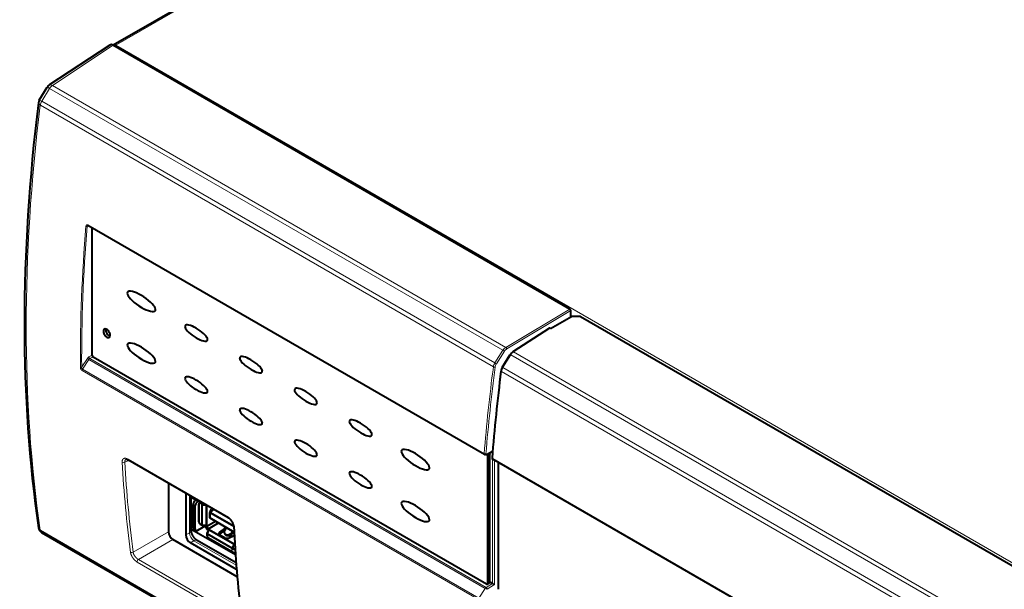
# Model space of a CAD drawing. Extents: x 0 to 847, y -67 to 568.
# Drawn here: x 37 to 114, y 410 to 455 of the extents above; entities that cross this region are included whole.
import ezdxf

# ---------------------------------------------------------------- set-up
doc = ezdxf.new("R2010")
doc.units = 0
doc.layers.get('0').update_dxf_attribs({"lineweight": 13})

# ---------------------------------------------------------------- blocks, each defined once
blk = doc.blocks.new('BLOCK5472')
at = {"color": 7, "lineweight": 40}
for p, q in [((-147.76, 157.22), (98.03, 299.12)), ((-148.3, 157.21), (-157.88, 150.88)), ((-147.76, 157.22), (-147.81, 157.19)), ((-75.88, 115.66), (-147.79, 157.18)), ((-159.4, 148.53), (-158.19, 150.56)), ((-89.35, 92.79), (-151.74, 128.82)), ((-151.11, 128.45), (-151.11, 108.47)), ((-75.74, 114.47), (-75.74, 115.42)), ((-78.95, 112.62), (-75.65, 114.52)), ((-74.19, 114.52), (-75.65, 114.52)), ((-74.19, 114.52), (124.89, -0.42)), ((-79.09, 112.64), (-84.87, 108.95)), ((-78.95, 112.62), (-78.98, 112.64)), ((-86.52, 106.49), (-85.28, 108.51)), ((-89.02, 72.38), (-150.9, 108.1)), ((-89, 92.8), (-88.04, 93.3)), ((-129.62, 82.8), (-145.44, 91.93)), ((-89.18, 92.76), (-89.27, 92.77)), ((-88.81, 72.5), (-88.81, 92.59)), ((-88.46, 72.71), (-88.46, 92.79)), ((112.54, -23.76), (-88.03, 92.04)), ((-87.19, 91.55), (-87.19, 71.57)), ((-139.09, 88.27), (-139.09, 80.61)), ((-136.33, 86.67), (-136.33, 80.12)), ((-135.48, 80.85), (-135.48, 86.18)), ((-135.48, 86.08), (-134.28, 85.39)), ((-134.85, 85.53), (-134.69, 85.62)), ((-134.49, 85.32), (-134.33, 85.42)), ((-134.28, 85.39), (-134.19, 85.44)), ((-135.2, 81.24), (-135.2, 84.92)), ((-134.85, 81.04), (-134.85, 84.71)), ((-134.28, 82.2), (-134.28, 84.98)), ((-134.28, 84.98), (-134.28, 82.2)), ((-134.22, 85.11), (-134.01, 85.24)), ((-134.07, 85.1), (-133.86, 85.22)), ((-133.86, 85.22), (-134.07, 85.1)), ((-133.78, 84.94), (-134.07, 85.1)), ((-133.78, 84.94), (-134.07, 85.1)), ((-133.86, 85.22), (-133.57, 85.06)), ((-133.86, 85.22), (-133.57, 85.06)), ((-133.78, 81.67), (-133.78, 84.94)), ((-133.78, 81.67), (-133.78, 84.94)), ((-133.57, 85.06), (-133.25, 84.87)), ((-133.57, 85.06), (-133.25, 84.87)), ((-133.25, 84.87), (-133.22, 84.88)), ((-133.25, 84.87), (-133.22, 84.88)), ((-133.08, 81.65), (-133.08, 84.8)), ((-133.08, 84.8), (-133.08, 81.65)), ((-132.57, 83.58), (-132.35, 84.13)), ((-131.99, 84.17), (-132.44, 83.61)), ((-131.99, 84.17), (-132.44, 83.61)), ((-132.25, 84.25), (-132.19, 84.28)), ((-135.48, 82.8), (-135.38, 82.86)), ((-135.2, 83.17), (-135.38, 82.86)), ((-131.65, 82.25), (-133.01, 81.47)), ((-131.65, 82.25), (-133.01, 81.47)), ((-132.58, 83.53), (-132.58, 82.79)), ((-132.58, 82.79), (-132.58, 83.53)), ((-132.58, 82.79), (-128.75, 80.58)), ((-128.75, 80.58), (-132.58, 82.79)), ((-128.8, 81.51), (-132.44, 83.61)), ((-132.44, 83.61), (-128.8, 81.51)), ((-128.52, 76.98), (-135.48, 81)), ((-135.1, 81.01), (-134.74, 80.81)), ((-133.22, 81.57), (-134.49, 80.83)), ((-134.07, 81.83), (-133.78, 81.67)), ((-133.78, 81.67), (-134.07, 81.83)), ((-133.22, 81.59), (-133.22, 81.61)), ((-133.22, 81.59), (-133.22, 81.61)), ((-133.16, 81.63), (-133.01, 81.55)), ((-133.16, 81.63), (-133.01, 81.55)), ((-133.01, 81.55), (-133.01, 81.47)), ((-133.01, 81.47), (-133.01, 81.55)), ((-132.79, 81.1), (-131.22, 82.01)), ((-132.79, 81.1), (-131.22, 82.01)), ((-132.79, 81.1), (-132.69, 81.04)), ((-132.69, 81.04), (-132.79, 81.1)), ((-132.74, 80.82), (-132.79, 80.85)), ((-132.74, 80.82), (-132.79, 80.85)), ((-132.69, 81.04), (-132.69, 80.87)), ((-132.69, 81.04), (-132.69, 80.87)), ((-128.63, 78.61), (-132.64, 80.93)), ((-132.64, 80.93), (-128.63, 78.61)), ((-129.99, 81.3), (-131.01, 80.54)), ((-131.01, 80.54), (-129.99, 81.3)), ((-130.2, 80.9), (-131.01, 80.3)), ((-130.2, 80.9), (-131.01, 80.3)), ((-130.2, 80.9), (-129.95, 81.27)), ((-129.95, 81.27), (-130.2, 80.9)), ((-129.28, 80.37), (-128.95, 80.7)), ((-129.28, 80.37), (-128.95, 80.7)), ((-128.78, 80.6), (-129.16, 80.21)), ((-128.78, 80.6), (-129.16, 80.21)), ((-159.04, 80.52), (-87.73, 39.35)), ((-128.24, 73.53), (-138.38, 79.38)), ((-128.42, 75.72), (-134.57, 79.26)), ((-132.97, 79.98), (-132.97, 80.3)), ((-128.98, 78), (-132.97, 80.3)), ((-132.97, 80.3), (-132.97, 79.98)), ((-128.98, 78), (-132.97, 80.3)), ((-132.76, 79.61), (-128.53, 77.17)), ((-128.53, 77.17), (-132.76, 79.61)), ((-131.01, 80.3), (-131.01, 80.54)), ((-131.01, 80.3), (-131.01, 80.54)), ((-130.97, 80.08), (-130.31, 79.7)), ((-130.31, 79.7), (-130.97, 80.08)), ((-130.24, 80.39), (-130.15, 80.24)), ((-130.11, 80.26), (-130.02, 80.11)), ((-130.11, 80.26), (-130.03, 80.21)), ((-130.11, 80.26), (-130.02, 80.11)), ((-130.03, 80.21), (-130.11, 80.26)), ((-129.92, 80.05), (-130.03, 80.21)), ((-129.92, 80.05), (-130.03, 80.21)), ((-129.92, 80.05), (-130.02, 80.11)), ((-130.02, 80.11), (-129.92, 80.05)), ((-129.52, 79.68), (-128.72, 80.04)), ((-128.72, 80.04), (-129.52, 79.68)), ((-129.16, 80.21), (-129.28, 80.37)), ((-129.28, 80.37), (-129.16, 80.21)), ((-128.34, 74.69), (-135.62, 78.89)), ((-128.98, 77.75), (-128.98, 78)), ((-128.98, 77.75), (-128.98, 78)), ((-128.57, 77.76), (-128.98, 78)), ((-128.98, 78), (-128.98, 77.75)), ((-128.57, 77.76), (-128.98, 78)), ((-128.98, 78), (-128.98, 77.75)), ((-128.98, 77.75), (-128.98, 77.75)), ((-128.98, 77.75), (-128.98, 77.75)), ((-88.52, 72.57), (-88.87, 72.37)), ((-88.46, 72.72), (-88.04, 72.47))]:
    blk.add_line(p, q, dxfattribs=at)
at = {"color": 7, "lineweight": 13}
for p, q in [((-147.36, 157.18), (98.43, 299.08)), ((-147.79, 157.18), (-157.35, 150.85)), ((148.49, -13.64), (-147.36, 157.18)), ((-159.01, 148.36), (-157.8, 150.39)), ((-86.42, 109.18), (-157.8, 150.39)), ((-85.97, 109.64), (-157.35, 150.85)), ((-159.24, 147.74), (-87.93, 106.57)), ((-159.01, 148.36), (-87.7, 107.18)), ((-151.86, 128.7), (-151.84, 128.69)), ((-89.39, 92.89), (-151.78, 128.92)), ((-151.63, 128.74), (-151.62, 128.75)), ((-75.88, 115.66), (-85.97, 109.64)), ((-75.74, 115.42), (-85.82, 109.39)), ((-75.7, 114.49), (-75.74, 114.52)), ((-78.98, 112.64), (-84.77, 108.94)), ((-87.7, 107.18), (-86.42, 109.18)), ((-87.46, 107.03), (-86.18, 109.03)), ((115.92, -6.92), (-84.77, 108.94)), ((-152.73, 106.56), (-151.84, 107.9)), ((-152.62, 106.19), (-151.6, 107.74)), ((-151.6, 108.13), (-151.1, 108.41)), ((-89.21, 71.72), (-151.6, 107.74)), ((-151.45, 107.87), (-150.96, 108.15)), ((-89.08, 71.85), (-151.45, 107.87)), ((-86.44, 106.46), (-85.2, 108.48)), ((115.47, -7.38), (-85.2, 108.48)), ((-152.68, 106.01), (-90.26, 69.97)), ((-152.62, 106.19), (-90.2, 70.15)), ((-86.67, 105.84), (113.95, -9.99)), ((-86.44, 106.46), (114.19, -9.37)), ((-88.95, 92.89), (-88.04, 93.37)), ((-145.95, 91.56), (-145.31, 91.86)), ((-129.68, 82.92), (-145.5, 92.06)), ((-89.03, 92.88), (-89.1, 92.88)), ((-88.46, 92.79), (-88.81, 92.59)), ((112.5, -23.66), (-88.07, 92.13)), ((-88.04, 92.04), (-88.04, 72.47)), ((-87.75, 91.87), (-87.75, 72.31)), ((-135.76, 80.45), (-135.76, 86.35)), ((-134.85, 85.53), (-134.49, 85.32)), ((-135.2, 84.92), (-134.85, 84.71)), ((-159.24, 80.86), (-87.93, 39.69)), ((-144.64, 77.4), (-139.09, 80.61)), ((-135.2, 81.24), (-134.85, 81.04)), ((-143.8, 76.25), (-138.38, 79.38)), ((-135.76, 80.45), (-136.33, 80.12)), ((-135.06, 79.22), (-135.62, 78.89)), ((-128.4, 75.38), (-135.06, 79.22)), ((-128.13, 67.21), (-143.8, 76.25)), ((-128.33, 66.81), (-144, 75.86)), ((-89.21, 71.72), (-90.2, 70.15)), ((-89.08, 71.85), (-88.04, 72.47)), ((-88.93, 71.61), (-87.75, 72.31)), ((-88.46, 72.71), (-88.81, 72.5))]:
    blk.add_line(p, q, dxfattribs=at)
at = {"color": 7, "lineweight": 40}
for centre, radius, start, end in [((-157.33, 150.05), 1, 123.4652, 149.1626), ((-158.54, 148.02), 1, 149.1626, 172.9781), ((-151.77, 128.76), 0.0645, 57.0225, 78.6174), ((-145.29, 118.18), 0.264, 119.3438, 182.9565), ((-145.29, 118.18), 0.264, 119.3438, 182.9565), ((-141.37, 115.58), 0.264, 299.3438, 2.9565), ((-141.37, 115.58), 0.264, 299.3438, 2.9565), ((-76.05, 115.4), 0.316, 3.3455, 56.6372), ((-136.27, 112.94), 0.212, 119.3438, 182.9564), ((-136.27, 112.94), 0.212, 119.3438, 182.9564), ((-145.29, 110.02), 0.264, 119.3438, 182.9565), ((-145.29, 110.02), 0.264, 119.3438, 182.9565), ((-133.13, 110.86), 0.212, 299.3438, 2.9564), ((-133.13, 110.86), 0.212, 299.3438, 2.9564), ((-84.11, 107.82), 1.36, 124.0699, 149.5217), ((-141.37, 107.42), 0.264, 299.3438, 2.9565), ((-141.37, 107.42), 0.264, 299.3438, 2.9565), ((-127.65, 107.96), 0.212, 119.3438, 182.9564), ((-127.65, 107.96), 0.212, 119.3438, 182.9564), ((-124.51, 105.88), 0.212, 299.3438, 2.9564), ((-124.51, 105.88), 0.212, 299.3438, 2.9564), ((209.83, 68.58), 298.9, 172.8241, 175.4638), ((-85.26, 105.71), 1.48, 148.0026, 171.8328), ((-136.27, 104.78), 0.212, 119.3438, 182.9564), ((-136.27, 104.78), 0.212, 119.3438, 182.9564), ((-133.13, 102.7), 0.212, 299.3438, 2.9564), ((-133.13, 102.7), 0.212, 299.3438, 2.9564), ((-119.02, 102.98), 0.212, 119.3438, 182.9564), ((-119.02, 102.98), 0.212, 119.3438, 182.9564), ((-115.88, 100.9), 0.212, 299.3438, 2.9564), ((-115.88, 100.9), 0.212, 299.3438, 2.9564), ((-127.65, 99.79), 0.212, 119.3438, 182.9564), ((-127.65, 99.79), 0.212, 119.3438, 182.9564), ((-124.51, 97.72), 0.212, 299.3438, 2.9564), ((-124.51, 97.72), 0.212, 299.3438, 2.9564), ((-110.39, 98), 0.212, 119.3438, 182.9564), ((-110.39, 98), 0.212, 119.3438, 182.9564), ((-119.02, 94.81), 0.212, 119.3438, 182.9564), ((-119.02, 94.81), 0.212, 119.3438, 182.9564), ((-107.25, 95.92), 0.212, 299.3438, 2.9564), ((-107.25, 95.92), 0.212, 299.3438, 2.9564), ((-102.16, 93.28), 0.264, 119.3438, 182.9565), ((-102.16, 93.28), 0.264, 119.3438, 182.9565), ((-115.88, 92.73), 0.212, 299.3438, 2.9564), ((-115.88, 92.73), 0.212, 299.3438, 2.9564), ((-89.25, 92.96), 0.196, 239.9476, 264.4111), ((-89.16, 93.09), 0.328, 265.3028, 298.38), ((-87.94, 92.2), 0.191, 173.5833, 240.368), ((-110.39, 89.83), 0.212, 119.3438, 182.9564), ((-110.39, 89.83), 0.212, 119.3438, 182.9564), ((-98.23, 90.68), 0.264, 299.3438, 2.9565), ((-98.23, 90.68), 0.264, 299.3438, 2.9565), ((-107.25, 87.75), 0.212, 299.3438, 2.9564), ((-107.25, 87.75), 0.212, 299.3438, 2.9564), ((-102.16, 85.11), 0.264, 119.3438, 182.9565), ((-102.16, 85.11), 0.264, 119.3438, 182.9565), ((-133.46, 85.26), 0.229, 240.5585, 263.9848), ((-133.46, 85.26), 0.228, 240.5334, 264.1028), ((-132.14, 84.06), 0.215, 98.3789, 160.8859), ((-98.23, 82.51), 0.264, 299.3438, 2.9565), ((-98.23, 82.51), 0.264, 299.3438, 2.9565), ((-158.54, 81.39), 1, 188.2715, 240), ((-133.08, 81.47), 0.184, 88.7237, 113.6626), ((-133.08, 81.46), 0.184, 88.758, 113.626), ((-132.8, 81.01), 0.184, 306.3374, 331.2763), ((-132.8, 81.01), 0.184, 306.374, 331.242), ((91.2, 92.82), 220.29, 182.9503, 186.6321), ((-130.81, 80.01), 0.357, 125.4564, 146.1093), ((-129.83, 80.44), 0.382, 212.2408, 240.4673), ((-129.83, 80.44), 0.383, 211.4694, 240.3998), ((-83.5, 80.14), 8.91, 239.3903, 241.4624)]:
    blk.add_arc(centre, radius, start, end, dxfattribs=at)
at = {"color": 7, "lineweight": 13}
for centre, radius, start, end in [((-151.94, 128.93), 0.252, 242.3914, 289.1597), ((-151.82, 129.1), 0.407, 266.5722, 298.2802), ((-85.21, 108.43), 1.15, 122.5196, 148.3594), ((-151.24, 107.52), 0.712, 120.2757, 147.1655), ((-151.25, 107.51), 0.414, 119.8026, 146.6872), ((-86.4, 106.34), 1.54, 146.7777, 171.3703), ((-86.44, 106.36), 1.23, 146.6495, 171.3372), ((-152.83, 106.77), 0.23, 243.6121, 295.2508), ((196.85, 69.35), 287.2, 172.5541, 175.2981), ((196.91, 69.35), 286.98, 172.554, 175.2963), ((209.91, 68.5), 298.92, 172.8246, 175.4655), ((-85.09, 105.61), 1.6, 147.8019, 171.6331), ((55.31, 103.08), 202, 183.2724, 187.3112), ((55.48, 103.08), 201.76, 183.2726, 187.3115), ((-89.23, 93.19), 0.332, 243.0224, 293.1332), ((-89.02, 93.01), 0.13, 267.0658, 299.7016), ((-128.64, 81.5), 0.157, 187.8453, 244.9703), ((91.23, 92.7), 220.23, 182.9516, 186.6334), ((-88.84, 71.5), 0.422, 123.131, 149.1281), ((-88.86, 71.5), 0.133, 122.5518, 148.7034)]:
    blk.add_arc(centre, radius, start, end, dxfattribs=at)
at = {"color": 7, "lineweight": 40}
for centre, major_axis, ratio, start_param, end_param in [((-147.78, 156.36), (0.501, -0.867), 0.576675, 2.356719, 3.176553), ((16.66, 223.36), (-124.28, -229.38), 0.558061, 5.325294, 5.640827), ((-143.33, 116.88), (2.18, -1.45), 0.304924, 3.340926, 6.132446), ((-143.33, 116.88), (2.18, -1.45), 0.304924, 3.340926, 6.132446), ((-143.33, 116.88), (2.18, -1.45), 0.304924, 0.199333, 2.990853), ((-143.33, 116.88), (2.18, -1.45), 0.304924, 0.199333, 2.990853), ((-134.7, 111.9), (1.75, -1.16), 0.304924, 0.199333, 2.990854), ((-134.7, 111.9), (1.75, -1.16), 0.304924, 0.199333, 2.990854), ((-148.78, 111.86), (-0.375, 0.65), 0.57735, 0, 3.141593), ((-148.78, 111.86), (-0.375, 0.65), 0.57735, 3.926991, 6.283185), ((-148.42, 112.06), (-0.375, 0.65), 0.57735, 0.490881, 2.650711), ((-134.7, 111.9), (1.75, -1.16), 0.304924, 3.340925, 6.132447), ((-134.7, 111.9), (1.75, -1.16), 0.304924, 3.340925, 6.132447), ((-78.98, 112.47), (0.1, -0.173), 0.576999, 2.356956, 3.167761), ((-148.78, 111.86), (-0.375, 0.65), 0.57735, 3.141593, 3.926991), ((-143.33, 108.72), (2.18, -1.45), 0.304924, 0.199333, 2.990853), ((-143.33, 108.72), (2.18, -1.45), 0.304924, 0.199333, 2.990853), ((-143.33, 108.72), (2.18, -1.45), 0.304924, 3.340926, 6.132446), ((-143.33, 108.72), (2.18, -1.45), 0.304924, 3.340926, 6.132446), ((-150.9, 108.35), (-0.15, 0.26), 0.57735, 0.785398, 2.356194), ((-126.08, 106.92), (1.75, -1.16), 0.304924, 3.340925, 6.132447), ((-126.08, 106.92), (1.75, -1.16), 0.304924, 3.340925, 6.132447), ((-126.08, 106.92), (1.75, -1.16), 0.304924, 0.199333, 2.990854), ((-126.08, 106.92), (1.75, -1.16), 0.304924, 0.199333, 2.990854), ((-134.7, 103.74), (1.75, -1.16), 0.304924, 3.340925, 6.132447), ((-134.7, 103.74), (1.75, -1.16), 0.304924, 3.340925, 6.132447), ((-134.7, 103.74), (1.75, -1.16), 0.304924, 0.199333, 2.990854), ((-134.7, 103.74), (1.75, -1.16), 0.304924, 0.199333, 2.990854), ((-117.45, 101.94), (1.75, -1.16), 0.304924, 3.340925, 6.132447), ((-117.45, 101.94), (1.75, -1.16), 0.304924, 3.340925, 6.132447), ((-117.45, 101.94), (1.75, -1.16), 0.304924, 0.199333, 2.990854), ((-117.45, 101.94), (1.75, -1.16), 0.304924, 0.199333, 2.990854), ((-126.08, 98.76), (1.75, -1.16), 0.304924, 3.340925, 6.132447), ((-126.08, 98.76), (1.75, -1.16), 0.304924, 3.340925, 6.132447), ((-126.08, 98.76), (1.75, -1.16), 0.304924, 0.199333, 2.990854), ((-126.08, 98.76), (1.75, -1.16), 0.304924, 0.199333, 2.990854), ((-108.82, 96.96), (1.75, -1.16), 0.304924, 3.340925, 6.132447), ((-108.82, 96.96), (1.75, -1.16), 0.304924, 3.340925, 6.132447), ((-108.82, 96.96), (1.75, -1.16), 0.304924, 0.199333, 2.990854), ((-108.82, 96.96), (1.75, -1.16), 0.304924, 0.199333, 2.990854), ((-117.45, 93.77), (1.75, -1.16), 0.304924, 3.340925, 6.132447), ((-117.45, 93.77), (1.75, -1.16), 0.304924, 3.340925, 6.132447), ((-117.45, 93.77), (1.75, -1.16), 0.304924, 0.199333, 2.990854), ((-117.45, 93.77), (1.75, -1.16), 0.304924, 0.199333, 2.990854), ((-100.2, 91.98), (2.18, -1.45), 0.304924, 3.340926, 6.132446), ((-100.2, 91.98), (2.18, -1.45), 0.304924, 3.340926, 6.132446), ((-100.2, 91.98), (2.18, -1.45), 0.304924, 0.199333, 2.990853), ((-100.2, 91.98), (2.18, -1.45), 0.304924, 0.199333, 2.990853), ((-88.67, 92.92), (-0.15, 0.26), 0.57735, 3.926991, 4.841773), ((-89.02, 92.71), (-0.15, 0.26), 0.57735, 3.926991, 4.905142), ((-108.82, 88.79), (1.75, -1.16), 0.304924, 0.199333, 2.990854), ((-108.82, 88.79), (1.75, -1.16), 0.304924, 0.199333, 2.990854), ((-108.82, 88.79), (1.75, -1.16), 0.304924, 3.340925, 6.132447), ((-108.82, 88.79), (1.75, -1.16), 0.304924, 3.340925, 6.132447), ((-134.85, 85.12), (-0.25, -0.433), 0.57735, 3.926991, 5.497787), ((-134.49, 84.92), (0.25, 0.433), 0.57735, 0.785398, 2.356194), ((-133.86, 84.98), (0.15, -0.26), 0.57735, 2.356194, 3.141593), ((-100.2, 83.81), (2.18, -1.45), 0.304924, 0.199333, 2.990853), ((-100.2, 83.81), (2.18, -1.45), 0.304924, 0.199333, 2.990853), ((-134.07, 84.85), (-0.15, 0.26), 0.57735, 5.497787, 7.068583), ((-133.43, 85.14), (0.5, 0), 0.57735, 3.926991, 5.08627), ((-131.95, 83.73), (-0.3, 0.52), 0.57735, 6.052978, 6.703677), ((-100.2, 83.81), (2.18, -1.45), 0.304924, 3.340926, 6.132446), ((-100.2, 83.81), (2.18, -1.45), 0.304924, 3.340926, 6.132446), ((-134.07, 82.08), (-0.15, 0.26), 0.57735, 0.785398, 2.356194), ((-132.44, 83.45), (0.1, -0.173), 0.57735, 2.356194, 3.926991), ((-138.38, 80.2), (0.5, -0.866), 0.578934, 3.92836, 5.496418), ((-134.85, 81.45), (-0.25, -0.433), 0.57735, 5.497787, 6.283185), ((-134.49, 81.24), (0.25, 0.433), 0.57735, 2.356194, 3.141593), ((-134.49, 81.24), (0.25, 0.433), 0.57735, 3.141593, 3.926991), ((-133.43, 81.87), (-0.5, 0), 0.57735, 0.785398, 2.154837), ((-132.79, 81.34), (-0.3, 0.52), 0.57735, 0.785398, 2.356194), ((-133.15, 81.47), (-0.1, -0.173), 0.57735, 2.356194, 3.403392), ((-132.79, 81.34), (-0.15, 0.26), 0.57735, 0.785398, 2.356194), ((-132.62, 80.51), (0.25, 0.433), 0.57735, 0.986756, 2.356194), ((-132.83, 80.96), (0.2, 0), 0.57735, 6.021386, 7.068583), ((-135.62, 79.71), (0.5, -0.866), 0.577526, 3.927143, 5.497635), ((-132.76, 79.85), (-0.15, 0.26), 0.57735, 0.785398, 2.356194), ((-130.54, 80.33), (0.6, 0), 0.57735, 2.478368, 3.926991), ((-130.54, 80.08), (-0.6, 0), 0.57735, 5.61996, 5.921775), ((-129.89, 79.95), (0.6, 0), 0.57735, 3.926991, 5.375614), ((-128.63, 78.2), (-0.25, -0.433), 0.57735, 3.926991, 5.497787), ((-128.62, 78.2), (0.25, 0.433), 0.57735, 0.805675, 2.356194), ((-89.02, 72.63), (-0.15, 0.26), 0.57735, 2.356194, 3.141593), ((-89.02, 72.63), (-0.15, 0.26), 0.57735, 3.141593, 3.926991), ((-88.67, 72.83), (-0.15, 0.26), 0.57735, 3.141593, 3.926991)]:
    blk.add_ellipse(centre, major_axis=major_axis, ratio=ratio, start_param=start_param, end_param=end_param, dxfattribs=at)
at = {"color": 7, "lineweight": 13}
for centre, major_axis, ratio, start_param, end_param in [((-147.36, 156.52), (-0.4, 0.693), 0.57735, 5.497787, 6.283185), ((-147.36, 156.52), (-0.4, -0.693), 0.57735, 3.926991, 4.254627), ((-157.33, 150.05), (0.859, -0.513), 0.065951, 2.185942, 3.141532), ((-157.33, 150.05), (0.551, -0.834), 0.576647, 2.321939, 3.141711), ((-157.33, 150.05), (0.5, 0.866), 0.57735, 0.820305, 1.508469), ((15.99, 222.77), (-123.43, -228.92), 0.556941, 5.32339, 5.639767), ((-158.54, 148.02), (0.993, -0.122), 0.476015, 3.141552, 3.992253), ((-158.54, 148.02), (0.859, -0.513), 0.065951, 2.185942, 3.141532), ((-158.54, 148.02), (-0.5, -0.866), 0.57735, 4.650061, 5.339608), ((40.48, 208.57), (-140.66, -218.82), 0.606711, 5.431186, 5.533519), ((39.39, 207.98), (-139.31, -218.13), 0.606553, 5.427747, 5.530395), ((-151.7, 128.6), (0.024, 0.214), 0.761687, 0.322817, 1.212401), ((-151.65, 128.98), (-0.092, -0.16), 0.57735, 5.400716, 6.280594), ((-151.48, 128.65), (-0.092, 0.191), 0.566133, 0.767613, 0.827286), ((-85.94, 108.83), (-0.511, -0.86), 0.585356, 3.969075, 4.657237), ((-86.32, 109.11), (-0.168, 0.108), 0.043298, 3.77004, 5.329288), ((-85.96, 109.48), (-0.103, 0.172), 0.546695, 3.919009, 5.489196), ((-85.11, 108.41), (0.171, -0.104), 0.058408, 2.186608, 3.141503), ((-84.74, 108.14), (-0.49, -0.872), 0.569232, 3.95511, 4.643276), ((-84.76, 108.78), (0.108, -0.169), 0.566835, 2.330788, 3.141699), ((-151.7, 107.81), (0.18, -0.119), 0.020231, 3.793812, 5.329518), ((-151.46, 108.04), (0.103, -0.185), 0.525889, 3.935915, 5.504885), ((-87.6, 107.12), (-0.168, 0.108), 0.043298, 3.77004, 5.329288), ((-152.51, 106.11), (0.122, 0.211), 0.57735, 1.518436, 2.364984), ((-87.79, 106.62), (0.198, -0.026), 0.480783, 3.995637, 5.549198), ((-86.53, 105.89), (0.198, -0.025), 0.477608, 3.141527, 3.993375), ((-86.35, 106.39), (0.171, -0.104), 0.058408, 2.186608, 3.141503), ((-146.15, 91.69), (0.299, 0.017), 0.609924, 3.892543, 5.411079), ((-145.29, 92.19), (-0.15, -0.26), 0.57735, 5.554348, 6.285286), ((-89.26, 92.95), (-0.092, -0.16), 0.576515, 5.399994, 6.280683), ((-89.16, 92.96), (-0.019, -0.199), 0.779859, 6.283067, 7.500886), ((-89.09, 92.98), (0.092, -0.178), 0.586987, 6.283077, 7.094903), ((-87.93, 92.2), (0.199, -0.025), 0.545445, 3.165719, 3.994417), ((-87.94, 92.2), (-0.093, -0.16), 0.578185, 5.401441, 6.287), ((-129.47, 83.06), (-0.15, -0.26), 0.57735, 5.55435, 6.285287), ((-158.54, 81.39), (0.99, 0.144), 0.664262, 3.141661, 3.83746), ((-158.54, 81.39), (-0.5, -0.866), 0.57735, 5.655985, 6.283186), ((-136.48, 80.85), (1, 0), 0.57735, 5.51524, 6.283137), ((-135.07, 80.03), (0.5, -0.866), 0.557729, 3.927143, 5.497635), ((-135.07, 78.4), (0.5, 0.866), 0.57735, 0.000048, 0.767945), ((-144.84, 77.53), (0.298, 0.038), 0.644282, 3.847935, 5.366827), ((-143.79, 76.02), (0.15, 0.26), 0.57735, 0.837758, 2.493125), ((-89.11, 71.65), (-0.169, 0.107), 0.03524, 3.76981, 5.328928), ((-89.07, 71.69), (-0.103, 0.172), 0.546695, 3.919009, 5.489196)]:
    blk.add_ellipse(centre, major_axis=major_axis, ratio=ratio, start_param=start_param, end_param=end_param, dxfattribs=at)
for points, knots in [([(-152.05, 128.71), (-152.05, 128.74), (-152.05, 128.77), (-152.05, 128.8), (-152.03, 128.85), (-152, 128.89), (-151.98, 128.91), (-151.94, 128.94), (-151.89, 128.95), (-151.87, 128.95), (-151.83, 128.94), (-151.8, 128.93), (-151.79, 128.92), (-151.78, 128.92), (-151.78, 128.92)], [0, 0, 0, 0, 0, 0, 0.2579306, 0.2579306, 0.2579306, 0.5028802, 0.5028802, 0.5028802, 0.7472234, 0.7472234, 0.7472234, 0.8272156, 0.8272156, 0.8272156, 0.8272156, 0.8272156, 0.8272156]), ([(-151.86, 128.7), (-151.86, 128.71), (-151.85, 128.73), (-151.85, 128.75), (-151.84, 128.79), (-151.82, 128.81), (-151.8, 128.82), (-151.78, 128.83), (-151.76, 128.82)], [0, 0, 0, 0, 0, 0, 0.2372282, 0.2372282, 0.2372282, 0.5826473, 0.5826473, 0.5826473, 0.5826473, 0.5826473, 0.5826473]), ([(-152.68, 106.01), (-152.69, 106.01), (-152.7, 106.02), (-152.71, 106.03), (-152.74, 106.05), (-152.77, 106.08), (-152.79, 106.1), (-152.83, 106.15), (-152.85, 106.2), (-152.87, 106.22), (-152.9, 106.31), (-152.93, 106.4), (-152.93, 106.45), (-152.94, 106.51), (-152.93, 106.56)], [0, 0, 0, 0, 0, 0, 0.101845, 0.101845, 0.101845, 0.318394, 0.318394, 0.318394, 0.536321, 0.536321, 0.536321, 1.044286, 1.044286, 1.044286, 1.044286, 1.044286, 1.044286]), ([(-152.62, 106.19), (-152.64, 106.2), (-152.65, 106.21), (-152.67, 106.22), (-152.69, 106.25), (-152.7, 106.29), (-152.71, 106.31), (-152.73, 106.37), (-152.74, 106.43), (-152.74, 106.47), (-152.74, 106.52), (-152.73, 106.56)], [0, 0, 0, 0, 0, 0, 0.2663231, 0.2663231, 0.2663231, 0.4492698, 0.4492698, 0.4492698, 0.9188659, 0.9188659, 0.9188659, 0.9188659, 0.9188659, 0.9188659]), ([(-145.5, 92.06), (-145.62, 92.12), (-145.73, 92.17), (-145.84, 92.2), (-146.02, 92.2), (-146.17, 92.12), (-146.22, 92.08), (-146.31, 91.96), (-146.35, 91.82), (-146.37, 91.73), (-146.37, 91.64), (-146.36, 91.55)], [0, 0, 0, 0, 0, 0, 1.188754, 1.188754, 1.188754, 2.038552, 2.038552, 2.038552, 2.900394, 2.900394, 2.900394, 2.900394, 2.900394, 2.900394]), ([(-145.77, 92.01), (-145.82, 91.98), (-145.87, 91.94), (-145.91, 91.89), (-145.94, 91.79), (-145.96, 91.67), (-145.96, 91.64), (-145.96, 91.6), (-145.95, 91.56)], [0, 0, 0, 0, 0, 0, 1.02156, 1.02156, 1.02156, 1.474062, 1.474062, 1.474062, 1.474062, 1.474062, 1.474062]), ([(-89.1, 92.88), (-89.12, 92.86), (-89.13, 92.84), (-89.15, 92.82), (-89.17, 92.8), (-89.19, 92.79), (-89.19, 92.79), (-89.19, 92.79), (-89.19, 92.79), (-89.19, 92.79), (-89.19, 92.79), (-89.19, 92.79), (-89.19, 92.79), (-89.19, 92.79), (-89.19, 92.79), (-89.19, 92.79), (-89.19, 92.79), (-89.19, 92.79), (-89.19, 92.78), (-89.19, 92.78), (-89.19, 92.78), (-89.19, 92.78), (-89.19, 92.78), (-89.2, 92.78), (-89.2, 92.78), (-89.2, 92.78), (-89.2, 92.78), (-89.2, 92.78), (-89.2, 92.78), (-89.2, 92.78), (-89.2, 92.78), (-89.2, 92.78), (-89.2, 92.78), (-89.2, 92.78), (-89.2, 92.78), (-89.2, 92.78), (-89.2, 92.78), (-89.21, 92.78), (-89.21, 92.78), (-89.21, 92.78), (-89.21, 92.78), (-89.21, 92.78), (-89.21, 92.78), (-89.21, 92.78), (-89.21, 92.78), (-89.21, 92.78), (-89.21, 92.78), (-89.21, 92.78), (-89.21, 92.78), (-89.21, 92.78), (-89.21, 92.78), (-89.21, 92.78), (-89.21, 92.78), (-89.21, 92.78), (-89.21, 92.78), (-89.22, 92.78), (-89.22, 92.77), (-89.22, 92.77), (-89.22, 92.77), (-89.22, 92.77), (-89.22, 92.77), (-89.22, 92.77), (-89.22, 92.77), (-89.22, 92.77), (-89.22, 92.77), (-89.22, 92.77), (-89.22, 92.77), (-89.22, 92.77), (-89.22, 92.77), (-89.22, 92.77), (-89.22, 92.77), (-89.22, 92.77), (-89.22, 92.77), (-89.22, 92.77), (-89.22, 92.77), (-89.22, 92.77), (-89.23, 92.77), (-89.23, 92.77), (-89.23, 92.77), (-89.23, 92.77), (-89.23, 92.77), (-89.23, 92.77), (-89.23, 92.77), (-89.23, 92.77), (-89.23, 92.77), (-89.23, 92.77), (-89.23, 92.77), (-89.23, 92.77), (-89.23, 92.77), (-89.23, 92.77), (-89.23, 92.77), (-89.23, 92.77), (-89.23, 92.77), (-89.23, 92.77), (-89.24, 92.77), (-89.24, 92.77), (-89.24, 92.77), (-89.24, 92.77), (-89.24, 92.77), (-89.24, 92.77), (-89.24, 92.77), (-89.24, 92.77), (-89.24, 92.77), (-89.24, 92.77), (-89.24, 92.77), (-89.24, 92.77), (-89.24, 92.77), (-89.24, 92.77), (-89.24, 92.77), (-89.24, 92.77), (-89.24, 92.77), (-89.24, 92.77), (-89.25, 92.77), (-89.25, 92.77), (-89.25, 92.77), (-89.25, 92.77), (-89.25, 92.77), (-89.25, 92.77), (-89.25, 92.77), (-89.25, 92.77), (-89.25, 92.77), (-89.25, 92.77), (-89.25, 92.77), (-89.25, 92.77), (-89.25, 92.77), (-89.25, 92.77), (-89.25, 92.77), (-89.25, 92.77), (-89.25, 92.77), (-89.25, 92.77), (-89.25, 92.77), (-89.25, 92.77), (-89.25, 92.77), (-89.26, 92.77), (-89.26, 92.77), (-89.26, 92.77), (-89.26, 92.77), (-89.26, 92.77), (-89.26, 92.77), (-89.26, 92.77), (-89.26, 92.77), (-89.26, 92.77), (-89.26, 92.77), (-89.26, 92.77), (-89.26, 92.77), (-89.26, 92.77), (-89.26, 92.77), (-89.26, 92.77), (-89.26, 92.77), (-89.26, 92.77), (-89.26, 92.77), (-89.26, 92.77), (-89.26, 92.77), (-89.27, 92.77), (-89.27, 92.77), (-89.27, 92.77), (-89.27, 92.77), (-89.27, 92.77), (-89.27, 92.77)], [0, 0, 0, 0, 0, 0, 0.2057903, 0.2057903, 0.2057903, 0.2099135, 0.2099135, 0.2099135, 0.211976, 0.211976, 0.211976, 0.2140385, 0.2140385, 0.2140385, 0.2161006, 0.2161006, 0.2161006, 0.2181627, 0.2181627, 0.2181627, 0.2222816, 0.2222816, 0.2222816, 0.2243431, 0.2243431, 0.2243431, 0.2264046, 0.2264046, 0.2264046, 0.2346422, 0.2346422, 0.2346422, 0.2369465, 0.2369465, 0.2369465, 0.2392508, 0.2392508, 0.2392508, 0.2415557, 0.2415557, 0.2415557, 0.2438605, 0.2438605, 0.2438605, 0.2484687, 0.2484687, 0.2484687, 0.2507732, 0.2507732, 0.2507732, 0.2530777, 0.2530777, 0.2530777, 0.2553828, 0.2553828, 0.2553828, 0.2576878, 0.2576878, 0.2576878, 0.2599921, 0.2599921, 0.2599921, 0.2622963, 0.2622963, 0.2622963, 0.2646005, 0.2646005, 0.2646005, 0.2669046, 0.2669046, 0.2669046, 0.2692098, 0.2692098, 0.2692098, 0.2715149, 0.2715149, 0.2715149, 0.2738777, 0.2738777, 0.2738777, 0.2762405, 0.2762405, 0.2762405, 0.2809648, 0.2809648, 0.2809648, 0.2833271, 0.2833271, 0.2833271, 0.2856895, 0.2856895, 0.2856895, 0.2880521, 0.2880521, 0.2880521, 0.2904148, 0.2904148, 0.2904148, 0.2927775, 0.2927775, 0.2927775, 0.2951402, 0.2951402, 0.2951402, 0.2975025, 0.2975025, 0.2975025, 0.2998648, 0.2998648, 0.2998648, 0.3045891, 0.3045891, 0.3045891, 0.3069518, 0.3069518, 0.3069518, 0.3093145, 0.3093145, 0.3093145, 0.3112252, 0.3112252, 0.3112252, 0.313136, 0.313136, 0.313136, 0.3150474, 0.3150474, 0.3150474, 0.3169587, 0.3169587, 0.3169587, 0.3188686, 0.3188686, 0.3188686, 0.3207784, 0.3207784, 0.3207784, 0.3245969, 0.3245969, 0.3245969, 0.3265079, 0.3265079, 0.3265079, 0.3284189, 0.3284189, 0.3284189, 0.3303301, 0.3303301, 0.3303301, 0.3322412, 0.3322412, 0.3322412, 0.3360596, 0.3360596, 0.3360596, 0.339878, 0.339878, 0.339878, 0.339878, 0.339878, 0.339878]), ([(-128.71, 81.36), (-128.72, 81.56), (-128.78, 81.78), (-128.87, 82.01), (-129.06, 82.36), (-129.33, 82.65), (-129.44, 82.76), (-129.56, 82.85), (-129.68, 82.92)], [0, 0, 0, 0, 0, 0, 1.914079, 1.914079, 1.914079, 3.203204, 3.203204, 3.203204, 3.203204, 3.203204, 3.203204]), ([(-145.05, 77.38), (-145.02, 77.18), (-144.95, 76.97), (-144.85, 76.75), (-144.63, 76.41), (-144.36, 76.13), (-144.24, 76.02), (-144.12, 75.93), (-144, 75.86)], [0, 0, 0, 0, 0, 0, 1.909298, 1.909298, 1.909298, 3.204141, 3.204141, 3.204141, 3.204141, 3.204141, 3.204141]), ([(-144.64, 77.4), (-144.61, 77.23), (-144.54, 77.04), (-144.43, 76.85), (-144.24, 76.6), (-144.01, 76.4), (-143.94, 76.34), (-143.87, 76.29), (-143.8, 76.25)], [0, 0, 0, 0, 0, 0, 2.070962, 2.070962, 2.070962, 2.964863, 2.964863, 2.964863, 2.964863, 2.964863, 2.964863])]:
    blk.add_open_spline(points, degree=5, knots=knots, dxfattribs=at)
at = {"color": 7, "lineweight": 40}
for points, degree, knots in [([(-145.44, 91.93), (-145.45, 91.94), (-145.48, 91.95), (-145.51, 91.97), (-145.54, 91.98), (-145.57, 91.99), (-145.59, 92), (-145.61, 92.01), (-145.63, 92.01), (-145.65, 92.02), (-145.67, 92.02), (-145.69, 92.02), (-145.71, 92.02), (-145.73, 92.02), (-145.74, 92.02), (-145.75, 92.02), (-145.75, 92.02), (-145.76, 92.01), (-145.76, 92.01), (-145.77, 92.01)], 3, [0, 0, 0, 0, 0.03947, 0.0764434, 0.1111922, 0.1436205, 0.166908, 0.1887441, 0.2091044, 0.2279697, 0.2490161, 0.2691212, 0.286728, 0.3019574, 0.3149959, 0.3232616, 0.3306264, 0.337237, 0.343222, 0.343222, 0.343222, 0.343222]), ([(-134.01, 85.24), (-134, 85.24), (-133.97, 85.25), (-133.92, 85.25), (-133.88, 85.23), (-133.86, 85.22)], 3, [0.2366123, 0.2366123, 0.2366123, 0.2366123, 0.2837766, 0.3782693, 0.4732245, 0.4732245, 0.4732245, 0.4732245]), ([(-134.07, 85.1), (-134.09, 85.11), (-134.13, 85.13), (-134.19, 85.13), (-134.24, 85.1), (-134.27, 85.05), (-134.28, 85), (-134.28, 84.98)], 3, [0, 0, 0, 0, 0.0949436, 0.1894304, 0.2837766, 0.3782693, 0.4732245, 0.4732245, 0.4732245, 0.4732245]), ([(-133.25, 84.87), (-133.29, 84.86), (-133.39, 84.85), (-133.53, 84.85), (-133.67, 84.88), (-133.75, 84.92), (-133.78, 84.94)], 3, [0, 0, 0, 0, 0.1460795, 0.2908601, 0.4356407, 0.5817201, 0.5817201, 0.5817201, 0.5817201]), ([(-134.28, 82.2), (-134.28, 82.18), (-134.27, 82.12), (-134.24, 82.03), (-134.19, 81.95), (-134.13, 81.88), (-134.09, 81.85), (-134.07, 81.83)], 3, [0, 0, 0, 0, 0.0949436, 0.1894304, 0.2837766, 0.3782693, 0.4732245, 0.4732245, 0.4732245, 0.4732245]), ([(-132.44, 83.61), (-132.46, 83.62), (-132.49, 83.63), (-132.53, 83.63), (-132.56, 83.61), (-132.58, 83.58), (-132.58, 83.54), (-132.58, 83.53)], 3, [0, 0, 0, 0, 0.0632893, 0.1262811, 0.1891792, 0.2521749, 0.3154696, 0.3154696, 0.3154696, 0.3154696]), ([(-128.8, 81.48), (-128.8, 81.5), (-128.8, 81.52), (-128.81, 81.56), (-128.81, 81.6), (-128.82, 81.65), (-128.83, 81.69), (-128.84, 81.74), (-128.86, 81.79), (-128.87, 81.83), (-128.89, 81.88), (-128.91, 81.93), (-128.93, 81.98), (-128.95, 82.03), (-128.98, 82.08), (-129, 82.13), (-129.03, 82.17), (-129.06, 82.22), (-129.09, 82.27), (-129.12, 82.32), (-129.15, 82.36), (-129.19, 82.4), (-129.22, 82.45), (-129.25, 82.49), (-129.29, 82.53), (-129.33, 82.57), (-129.36, 82.6), (-129.4, 82.64), (-129.44, 82.67), (-129.47, 82.7), (-129.51, 82.73), (-129.55, 82.75), (-129.58, 82.78), (-129.61, 82.79), (-129.62, 82.8)], 3, [0, 0, 0, 0, 0.038802, 0.07956, 0.122187, 0.166571, 0.212571, 0.260093, 0.309019, 0.359225, 0.410571, 0.462942, 0.516209, 0.57024, 0.624895, 0.680048, 0.735561, 0.7913, 0.847127, 0.902904, 0.958493, 1.013755, 1.068559, 1.122762, 1.176227, 1.228821, 1.280425, 1.330892, 1.380093, 1.4279, 1.474218, 1.518894, 1.561809, 1.602472, 1.602472, 1.602472, 1.602472]), ([(-134.57, 79.26), (-134.58, 79.27), (-134.62, 79.29), (-134.66, 79.33), (-134.72, 79.37), (-134.77, 79.41), (-134.83, 79.47), (-134.88, 79.52), (-134.94, 79.59), (-135, 79.65), (-135.05, 79.72), (-135.1, 79.8), (-135.15, 79.87), (-135.2, 79.95), (-135.25, 80.03), (-135.29, 80.12), (-135.33, 80.2), (-135.36, 80.28), (-135.39, 80.36), (-135.42, 80.44), (-135.44, 80.52), (-135.45, 80.6), (-135.47, 80.67), (-135.48, 80.73), (-135.48, 80.79), (-135.48, 80.83), (-135.48, 80.85)], 3, [0, 0, 0, 0, 0.05351, 0.113741, 0.180063, 0.251863, 0.328195, 0.408737, 0.492885, 0.580035, 0.669452, 0.760661, 0.853067, 0.946073, 1.039081, 1.131493, 1.22271, 1.312131, 1.399283, 1.48343, 1.563968, 1.640294, 1.712088, 1.778408, 1.838638, 1.89215, 1.89215, 1.89215, 1.89215]), ([(-133.16, 81.63), (-133.19, 81.62), (-133.28, 81.6), (-133.41, 81.58), (-133.55, 81.59), (-133.68, 81.62), (-133.75, 81.65), (-133.78, 81.67)], 3, [0, 0, 0, 0, 0.1377111, 0.2749157, 0.4119645, 0.5491755, 0.6868995, 0.6868995, 0.6868995, 0.6868995]), ([(-132.79, 80.85), (-132.83, 80.87), (-132.91, 80.93), (-133.01, 81.04), (-133.1, 81.17), (-133.17, 81.31), (-133.21, 81.45), (-133.22, 81.55), (-133.22, 81.59)], 3, [0, 0, 0, 0, 0.1579604, 0.3154127, 0.4725923, 0.6297743, 0.7872337, 0.9452058, 0.9452058, 0.9452058, 0.9452058]), ([(-133.01, 81.55), (-133.01, 81.57), (-133.01, 81.6), (-133.04, 81.64), (-133.06, 81.65), (-133.08, 81.65)], 3, [0, 0, 0, 0, 0.0701855, 0.1403954, 0.2105809, 0.2105809, 0.2105809, 0.2105809]), ([(-133.01, 81.47), (-133.01, 81.44), (-133, 81.38), (-132.97, 81.3), (-132.92, 81.22), (-132.86, 81.15), (-132.82, 81.11), (-132.79, 81.1)], 3, [0, 0, 0, 0, 0.0949552, 0.1894478, 0.283794, 0.3782809, 0.4732245, 0.4732245, 0.4732245, 0.4732245]), ([(-132.97, 80.3), (-132.97, 80.34), (-132.96, 80.42), (-132.92, 80.55), (-132.86, 80.67), (-132.78, 80.78), (-132.72, 80.84), (-132.69, 80.87)], 3, [0, 0, 0, 0, 0.1377111, 0.2749157, 0.4119645, 0.5491755, 0.6868995, 0.6868995, 0.6868995, 0.6868995]), ([(-132.64, 80.93), (-132.63, 80.94), (-132.63, 80.97), (-132.65, 81.01), (-132.67, 81.03), (-132.69, 81.04)], 3, [0, 0, 0, 0, 0.0701855, 0.1403954, 0.2105809, 0.2105809, 0.2105809, 0.2105809]), ([(-130.2, 80.9), (-130.23, 80.85), (-130.26, 80.79), (-130.29, 80.73), (-130.31, 80.62), (-130.3, 80.52), (-130.29, 80.47), (-130.26, 80.4), (-130.2, 80.33), (-130.18, 80.3), (-130.14, 80.28), (-130.11, 80.26)], 5, [0, 0, 0, 0, 0, 0, 0.478026, 0.478026, 0.478026, 0.820002, 0.820002, 0.820002, 1.148676, 1.148676, 1.148676, 1.148676, 1.148676, 1.148676]), ([(-130.2, 80.9), (-130.22, 80.86), (-130.27, 80.78), (-130.3, 80.66), (-130.3, 80.53), (-130.27, 80.42), (-130.2, 80.32), (-130.14, 80.28), (-130.11, 80.26)], 3, [0, 0, 0, 0, 0.1470141, 0.2938434, 0.4404476, 0.58705, 0.7338735, 0.8813355, 0.8813355, 0.8813355, 0.8813355]), ([(-132.97, 79.98), (-132.97, 79.95), (-132.96, 79.89), (-132.93, 79.81), (-132.89, 79.73), (-132.83, 79.66), (-132.78, 79.62), (-132.76, 79.61)], 3, [0, 0, 0, 0, 0.0949436, 0.1894304, 0.2837766, 0.3782693, 0.4732245, 0.4732245, 0.4732245, 0.4732245]), ([(-131.01, 80.54), (-131.04, 80.52), (-131.09, 80.47), (-131.14, 80.39), (-131.15, 80.31), (-131.12, 80.22), (-131.06, 80.15), (-131, 80.1), (-130.97, 80.08)], 3, [0, 0, 0, 0, 0.145553, 0.2907068, 0.4356463, 0.5805877, 0.7257471, 0.8713093, 0.8713093, 0.8713093, 0.8713093]), ([(-130.31, 79.7), (-130.28, 79.68), (-130.2, 79.65), (-130.07, 79.62), (-129.92, 79.6), (-129.78, 79.61), (-129.64, 79.63), (-129.55, 79.66), (-129.52, 79.68)], 3, [0, 0, 0, 0, 0.145553, 0.2907068, 0.4356463, 0.5805877, 0.7257471, 0.8713093, 0.8713093, 0.8713093, 0.8713093]), ([(-130.03, 80.21), (-130, 80.19), (-129.92, 80.16), (-129.79, 80.14), (-129.65, 80.16), (-129.51, 80.2), (-129.39, 80.27), (-129.31, 80.34), (-129.28, 80.37)], 3, [0, 0, 0, 0, 0.1474716, 0.2943008, 0.4409051, 0.5875074, 0.7343309, 0.8813354, 0.8813354, 0.8813354, 0.8813354]), ([(-130.03, 80.21), (-129.98, 80.18), (-129.92, 80.16), (-129.86, 80.15), (-129.73, 80.14), (-129.6, 80.17), (-129.54, 80.19), (-129.44, 80.24), (-129.35, 80.3), (-129.33, 80.32), (-129.3, 80.35), (-129.28, 80.37)], 5, [0, 0, 0, 0, 0, 0, 0.465296, 0.465296, 0.465296, 0.956005, 0.956005, 0.956005, 1.206257, 1.206257, 1.206257, 1.206257, 1.206257, 1.206257]), ([(-129.16, 80.21), (-129.2, 80.17), (-129.27, 80.11), (-129.4, 80.04), (-129.54, 80), (-129.67, 79.98), (-129.8, 80), (-129.88, 80.03), (-129.92, 80.05)], 3, [0, 0, 0, 0, 0.1470141, 0.2938434, 0.4404476, 0.58705, 0.7338735, 0.8813355, 0.8813355, 0.8813355, 0.8813355]), ([(-129.16, 80.21), (-129.21, 80.16), (-129.27, 80.11), (-129.33, 80.08), (-129.45, 80.02), (-129.59, 79.99), (-129.65, 79.98), (-129.75, 79.99), (-129.84, 80.01), (-129.87, 80.02), (-129.89, 80.03), (-129.92, 80.05)], 5, [0, 0, 0, 0, 0, 0, 0.497033, 0.497033, 0.497033, 0.982306, 0.982306, 0.982306, 1.206113, 1.206113, 1.206113, 1.206113, 1.206113, 1.206113]), ([(-128.98, 78), (-128.98, 78.04), (-128.98, 78.11), (-128.94, 78.23), (-128.88, 78.35), (-128.81, 78.46), (-128.72, 78.55), (-128.66, 78.59), (-128.63, 78.61)], 3, [0, 0, 0, 0, 0.1316336, 0.2628439, 0.3938269, 0.5248119, 0.6560281, 0.7876715, 0.7876715, 0.7876715, 0.7876715]), ([(-128.63, 78.6), (-128.66, 78.59), (-128.72, 78.54), (-128.8, 78.45), (-128.88, 78.35), (-128.93, 78.23), (-128.97, 78.11), (-128.98, 78.03), (-128.98, 78)], 3, [0.0101622, 0.0101622, 0.0101622, 0.0101622, 0.1316336, 0.2628439, 0.3938269, 0.5248119, 0.6560281, 0.7876715, 0.7876715, 0.7876715, 0.7876715])]:
    blk.add_open_spline(points, degree=degree, knots=knots, dxfattribs=at)

msp = doc.modelspace()

# ---------------------------------------------------------------- block references
at = {"lineweight": 0, "xscale": 0.5, "yscale": 0.5, "zscale": 0.5}
msp.add_blockref('BLOCK5472', (118.1479, 374.0551), dxfattribs=at)

doc.saveas('drawing.dxf')
